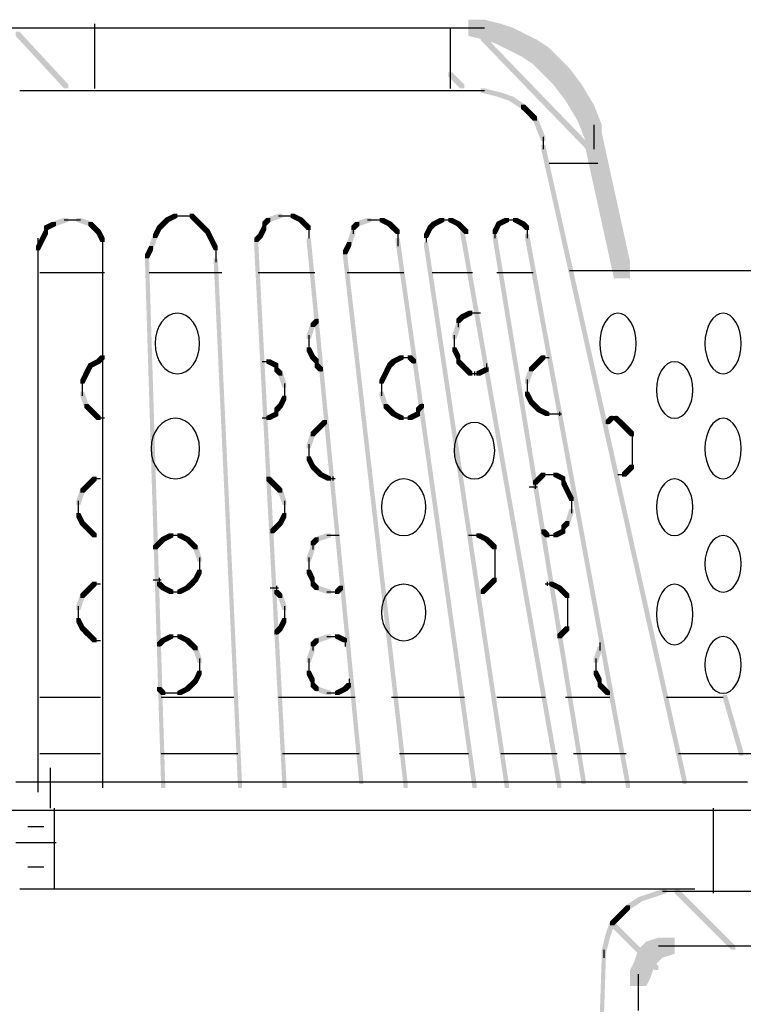
# Model space of a CAD drawing. Extents: x 15 to 137, y 132 to 268.
# Drawn here: x 114 to 130, y 155 to 175 of the extents above; entities that cross this region are included whole.
import ezdxf

# ---------------------------------------------------------------- set-up
doc = ezdxf.new("R2010")
doc.units = 0
doc.header["$MEASUREMENT"] = 0
doc.layers.add('LAYER_1', color=160, linetype='Continuous')

# ---------------------------------------------------------------- blocks, each defined once
blk = doc.blocks.new('AI9-BLK35')
at = {"layer": 'LAYER_1', "color": 7}
for p, q in [((0.931, 6.863), (0.931, -4.143)), ((-21.886, -5.117), (18.331, -5.117)), ((15.071, -5.075), (15.071, -6.853)), ((15.028, -6.81), (15.875, -6.81))]:
    blk.add_line(p, q, dxfattribs=at)
blk = doc.blocks.new('AI9-BLK33')
at = {"layer": 'LAYER_1', "color": 7}
blk.add_open_spline([(14.52, 7.451), (5.092, 7.451), (0.381, 7.451), (0.381, 7.451)], degree=3, dxfattribs=at)
blk = doc.blocks.new('AI9-BLK32')
at = {"layer": 'LAYER_1', "color": 7}
for p, q in [((-10.838, 7.16), (-10.838, 6.313)), ((-11.642, 6.271), (-9.864, 6.271)), ((-10.753, 6.313), (-10.753, 4.62)), ((-11.303, 5.932), (-10.964, 5.932)), ((-11.557, 5.593), (-10.71, 5.593)), ((-11.303, 5.085), (-10.964, 5.085))]:
    blk.add_line(p, q, dxfattribs=at)
blk = doc.blocks.new('AI9-BLK30')
at = {"layer": 'LAYER_1'}
for points in [[(10.245, 4.567), (10.329, 4.567), (10.329, 4.482), (10.075, 4.397), (9.991, 4.397), (9.991, 4.482)], [(10.499, 4.651), (10.583, 4.651), (10.583, 4.567), (10.329, 4.482), (10.245, 4.482), (10.245, 4.567)], [(9.991, 4.482), (10.075, 4.482), (10.075, 4.397), (9.821, 4.228), (9.737, 4.228), (9.737, 4.313)], [(9.567, 4.143), (9.652, 4.143), (9.652, 4.059), (9.483, 3.889), (9.398, 3.889), (9.398, 3.974)], [(9.652, 4.228), (9.737, 4.228), (9.737, 4.143), (9.652, 4.059), (9.567, 4.059), (9.567, 4.143)], [(9.737, 4.313), (9.821, 4.313), (9.821, 4.228), (9.737, 4.143), (9.652, 4.143), (9.652, 4.228)], [(9.398, 3.974), (9.483, 3.974), (9.483, 3.889), (9.398, 3.635), (9.313, 3.635), (9.313, 3.72)], [(9.313, 3.72), (9.398, 3.72), (9.398, 3.635), (9.313, 3.297), (9.228, 3.297), (9.228, 3.381)], [(10.16, 3.551), (10.499, 3.551), (10.499, 3.212), (10.414, 3.127), (10.075, 3.127), (10.075, 3.466)], [(10.414, 3.635), (10.753, 3.635), (10.753, 3.297), (10.499, 3.212), (10.16, 3.212), (10.16, 3.551)], [(9.991, 3.381), (10.329, 3.381), (10.329, 3.043), (10.245, 2.789), (9.906, 2.789), (9.906, 3.127)], [(10.075, 3.466), (10.414, 3.466), (10.414, 3.127), (10.329, 3.043), (9.991, 3.043), (9.991, 3.381)], [(9.228, 3.297), (9.313, 3.297), (9.313, 3.212), (8.975, -7.033), (8.89, -7.033), (8.89, -6.948)], [(9.906, 3.127), (10.245, 3.127), (10.245, 2.789), (10.16, 2.619), (9.821, 2.619), (9.821, 2.958)]]:
    blk.add_hatch(color=7, dxfattribs=at).paths.add_polyline_path(points, is_closed=False)
at = {"layer": 'LAYER_1', "color": 7}
for p, q in [((10.499, 4.609), (10.753, 4.609)), ((10.668, 4.609), (12.784, 4.609)), ((9.271, 3.381), (9.271, 3.212)), ((10.414, 3.466), (10.922, 3.466)), ((10.668, 3.466), (12.615, 3.466)), ((9.991, 2.873), (9.991, 2.111))]:
    blk.add_line(p, q, dxfattribs=at)
blk = doc.blocks.new('AI9-BLK25')
at = {"layer": 'LAYER_1'}
for points in [[(14.139, 9.552), (14.224, 9.552), (15.409, 8.366), (15.409, 8.282), (15.325, 8.282), (14.139, 9.467)], [(12.785, 8.874), (12.869, 8.874), (13.801, 7.943), (13.801, 7.858), (13.716, 7.858), (12.785, 8.79)]]:
    blk.add_hatch(color=7, dxfattribs=at).paths.add_polyline_path(points, is_closed=False)
blk = doc.blocks.new('AI9-BLK24')
at = {"layer": 'LAYER_1'}
for points in [[(13.292, 20.701), (13.631, 20.701), (13.97, 20.616), (13.97, 20.278), (13.631, 20.278), (13.292, 20.362)], [(13.631, 20.616), (13.97, 20.616), (14.224, 20.532), (14.224, 20.193), (13.885, 20.193), (13.631, 20.278)], [(13.885, 20.532), (14.224, 20.532), (14.393, 20.447), (14.393, 20.108), (14.055, 20.108), (13.885, 20.193)], [(14.055, 20.447), (14.393, 20.447), (14.732, 20.278), (14.732, 19.939), (14.393, 19.939), (14.055, 20.108)], [(14.393, 20.278), (14.732, 20.278), (14.986, 20.108), (14.986, 19.77), (14.647, 19.77), (14.393, 19.939)], [(14.647, 20.108), (14.986, 20.108), (15.155, 19.939), (15.155, 19.6), (14.817, 19.6), (14.647, 19.77)], [(14.817, 19.939), (15.155, 19.939), (15.24, 19.854), (15.24, 19.516), (14.901, 19.516), (14.817, 19.6)], [(14.901, 19.854), (15.24, 19.854), (15.409, 19.685), (15.409, 19.346), (15.07, 19.346), (14.901, 19.516)], [(15.07, 19.685), (15.409, 19.685), (15.663, 19.346), (15.663, 19.008), (15.325, 19.008), (15.07, 19.346)], [(13.547, 19.262), (13.631, 19.262), (13.97, 19.177), (13.97, 19.092), (13.885, 19.092), (13.547, 19.177)], [(13.885, 19.177), (13.97, 19.177), (14.224, 19.092), (14.224, 19.008), (14.139, 19.008), (13.885, 19.092)], [(15.325, 19.346), (15.663, 19.346), (15.917, 18.923), (15.917, 18.584), (15.579, 18.584), (15.325, 19.008)], [(14.139, 19.092), (14.224, 19.092), (14.478, 18.923), (14.478, 18.838), (14.393, 18.838), (14.139, 19.008)], [(14.393, 18.923), (14.478, 18.923), (14.563, 18.838), (14.563, 18.754), (14.478, 18.754), (14.393, 18.838)], [(14.478, 18.838), (14.563, 18.838), (14.732, 18.669), (14.732, 18.584), (14.647, 18.584), (14.478, 18.754)], [(15.579, 18.923), (15.917, 18.923), (16.086, 18.5), (16.086, 18.161), (15.748, 18.161), (15.579, 18.584)], [(14.647, 18.669), (14.732, 18.669), (14.901, 18.246), (14.901, 18.161), (14.817, 18.161), (14.647, 18.584)], [(14.817, 18.076), (14.901, 18.076), (17.864, 4.784), (17.864, 4.699), (17.78, 4.699), (14.817, 17.991)], [(4.826, 16.552), (4.911, 16.552), (4.911, 16.468), (4.657, 16.383), (4.572, 16.383), (4.572, 16.468)], [(5.08, 16.552), (5.165, 16.552), (5.419, 16.468), (5.419, 16.383), (5.334, 16.383), (5.08, 16.468)], [(6.942, 16.552), (7.027, 16.552), (7.027, 16.468), (6.942, 16.383), (6.858, 16.383), (6.858, 16.468)], [(7.112, 16.637), (7.197, 16.637), (7.197, 16.552), (7.027, 16.468), (6.942, 16.468), (6.942, 16.552)], [(7.451, 16.637), (7.535, 16.637), (7.62, 16.552), (7.62, 16.468), (7.535, 16.468), (7.451, 16.552)], [(7.535, 16.552), (7.62, 16.552), (7.705, 16.468), (7.705, 16.383), (7.62, 16.383), (7.535, 16.468)], [(9.059, 16.552), (9.144, 16.552), (9.144, 16.468), (9.059, 16.383), (8.975, 16.383), (8.975, 16.468)], [(9.313, 16.637), (9.398, 16.637), (9.398, 16.552), (9.144, 16.468), (9.059, 16.468), (9.059, 16.552)], [(9.567, 16.637), (9.652, 16.637), (9.821, 16.552), (9.821, 16.468), (9.736, 16.468), (9.567, 16.552)], [(9.736, 16.552), (9.821, 16.552), (9.906, 16.468), (9.906, 16.383), (9.821, 16.383), (9.736, 16.468)], [(11.176, 16.552), (11.261, 16.552), (11.261, 16.468), (11.007, 16.383), (10.922, 16.383), (10.922, 16.468)], [(11.43, 16.552), (11.514, 16.552), (11.684, 16.468), (11.684, 16.383), (11.599, 16.383), (11.43, 16.468)], [(12.7, 16.552), (12.785, 16.552), (12.785, 16.468), (12.615, 16.383), (12.53, 16.383), (12.53, 16.468)], [(12.869, 16.552), (12.954, 16.552), (13.123, 16.468), (13.123, 16.383), (13.039, 16.383), (12.869, 16.468)], [(14.055, 16.552), (14.139, 16.552), (14.139, 16.468), (13.97, 16.383), (13.885, 16.383), (13.885, 16.468)], [(14.224, 16.552), (14.308, 16.552), (14.478, 16.468), (14.478, 16.383), (14.393, 16.383), (14.224, 16.468)], [(4.403, 16.298), (4.487, 16.298), (4.487, 16.214), (4.403, 16.044), (4.318, 16.044), (4.318, 16.129)], [(4.572, 16.468), (4.657, 16.468), (4.657, 16.383), (4.487, 16.298), (4.403, 16.298), (4.403, 16.383)], [(5.334, 16.468), (5.419, 16.468), (5.503, 16.383), (5.503, 16.298), (5.419, 16.298), (5.334, 16.383)], [(5.419, 16.383), (5.503, 16.383), (5.588, 16.298), (5.588, 16.214), (5.503, 16.214), (5.419, 16.298)], [(5.503, 16.298), (5.588, 16.298), (5.673, 16.129), (5.673, 16.044), (5.588, 16.044), (5.503, 16.214)], [(6.773, 16.383), (6.858, 16.383), (6.858, 16.298), (6.773, 16.129), (6.689, 16.129), (6.689, 16.214)], [(6.858, 16.468), (6.942, 16.468), (6.942, 16.383), (6.858, 16.298), (6.773, 16.298), (6.773, 16.383)], [(7.62, 16.468), (7.705, 16.468), (7.789, 16.383), (7.789, 16.298), (7.705, 16.298), (7.62, 16.383)], [(7.705, 16.383), (7.789, 16.383), (7.874, 16.298), (7.874, 16.214), (7.789, 16.214), (7.705, 16.298)], [(7.789, 16.298), (7.874, 16.298), (7.958, 16.129), (7.958, 16.044), (7.874, 16.044), (7.789, 16.214)], [(8.975, 16.383), (9.059, 16.383), (9.059, 16.298), (8.975, 16.129), (8.89, 16.129), (8.89, 16.214)], [(9.821, 16.468), (9.906, 16.468), (9.991, 16.383), (9.991, 16.298), (9.906, 16.298), (9.821, 16.383)], [(10.837, 16.298), (10.922, 16.298), (10.922, 16.214), (10.837, 15.96), (10.753, 15.96), (10.753, 16.044)], [(10.922, 16.468), (11.007, 16.468), (11.007, 16.383), (10.922, 16.298), (10.837, 16.298), (10.837, 16.383)], [(11.599, 16.468), (11.684, 16.468), (11.769, 16.383), (11.769, 16.298), (11.684, 16.298), (11.599, 16.383)], [(11.684, 16.383), (11.769, 16.383), (11.853, 16.298), (11.853, 16.214), (11.769, 16.214), (11.684, 16.298)], [(12.446, 16.383), (12.53, 16.383), (12.53, 16.298), (12.446, 16.129), (12.361, 16.129), (12.361, 16.214)], [(12.53, 16.468), (12.615, 16.468), (12.615, 16.383), (12.53, 16.298), (12.446, 16.298), (12.446, 16.383)], [(13.039, 16.468), (13.123, 16.468), (13.208, 16.383), (13.208, 16.298), (13.123, 16.298), (13.039, 16.383)], [(13.123, 16.383), (13.208, 16.383), (13.292, 16.298), (13.292, 16.214), (13.208, 16.214), (13.123, 16.298)], [(13.123, 16.298), (13.208, 16.298), (15.24, 4.699), (15.24, 4.614), (15.155, 4.614), (13.123, 16.214)], [(13.885, 16.468), (13.97, 16.468), (13.97, 16.383), (13.885, 16.214), (13.801, 16.214), (13.801, 16.298)], [(14.393, 16.468), (14.478, 16.468), (14.563, 16.383), (14.563, 16.298), (14.478, 16.298), (14.393, 16.383)], [(4.318, 16.129), (4.403, 16.129), (4.403, 16.044), (4.318, 15.875), (4.233, 15.875), (4.233, 15.96)], [(6.689, 16.214), (6.773, 16.214), (6.773, 16.129), (6.689, 15.875), (6.604, 15.875), (6.604, 15.96)], [(7.874, 16.129), (7.958, 16.129), (8.043, 15.96), (8.043, 15.875), (7.958, 15.875), (7.874, 16.044)], [(8.89, 16.214), (8.975, 16.214), (8.975, 16.129), (8.89, 16.044), (8.805, 16.044), (8.805, 16.129)], [(9.906, 16.129), (9.991, 16.129), (11.091, 4.784), (11.091, 4.699), (11.007, 4.699), (9.906, 16.044)], [(11.769, 16.129), (11.853, 16.129), (13.462, 4.699), (13.462, 4.614), (13.377, 4.614), (11.769, 16.044)], [(13.801, 16.214), (13.885, 16.214), (15.748, 4.784), (15.748, 4.699), (15.663, 4.699), (13.801, 16.129)], [(14.478, 16.214), (14.563, 16.214), (16.679, 4.699), (16.679, 4.614), (16.595, 4.614), (14.478, 16.129)], [(6.604, 15.96), (6.689, 15.96), (6.689, 15.875), (6.604, 15.706), (6.519, 15.706), (6.519, 15.79)], [(8.805, 16.044), (8.89, 16.044), (9.483, 4.699), (9.483, 4.614), (9.398, 4.614), (8.805, 15.96)], [(10.753, 16.044), (10.837, 16.044), (10.837, 15.96), (10.753, 15.79), (10.668, 15.79), (10.668, 15.875)], [(12.361, 16.044), (12.446, 16.044), (14.139, 4.699), (14.139, 4.614), (14.055, 4.614), (12.361, 15.96)], [(6.519, 15.706), (6.604, 15.706), (6.942, 4.699), (6.942, 4.614), (6.858, 4.614), (6.519, 15.621)], [(7.958, 15.706), (8.043, 15.706), (8.551, 4.699), (8.551, 4.614), (8.467, 4.614), (7.958, 15.621)], [(10.668, 15.79), (10.753, 15.79), (12.023, 4.699), (12.023, 4.614), (11.938, 4.614), (10.668, 15.706)]]:
    blk.add_hatch(color=7, dxfattribs=at).paths.add_polyline_path(points, is_closed=False)
at = {"layer": 'LAYER_1', "color": 7}
for p, q in [((-4.995, 20.532), (13.208, 20.532)), ((12.869, 20.532), (13.377, 20.532)), ((13.039, 20.532), (13.631, 20.532)), ((3.895, 19.219), (13.462, 19.219)), ((13.377, 19.219), (13.631, 19.219)), ((15.917, 18.5), (15.917, 17.991)), ((14.859, 18.246), (14.859, 17.991)), ((4.826, 16.51), (4.995, 16.51)), ((4.911, 16.51), (5.165, 16.51)), ((7.112, 16.595), (7.281, 16.595)), ((7.197, 16.595), (7.366, 16.595)), ((7.281, 16.595), (7.451, 16.595)), ((7.366, 16.595), (7.535, 16.595)), ((9.313, 16.595), (9.483, 16.595)), ((9.398, 16.595), (9.652, 16.595)), ((11.176, 16.51), (11.345, 16.51)), ((11.261, 16.51), (11.514, 16.51)), ((12.7, 16.51), (12.869, 16.51)), ((12.785, 16.51), (12.954, 16.51)), ((14.055, 16.51), (14.224, 16.51)), ((14.139, 16.51), (14.308, 16.51)), ((4.445, 16.383), (4.445, 16.214)), ((9.017, 16.468), (9.017, 16.298)), ((9.948, 16.383), (9.948, 16.129)), ((10.88, 16.383), (10.88, 16.214)), ((11.811, 16.298), (11.811, 16.044)), ((12.573, 16.468), (12.573, 16.383)), ((13.081, 16.468), (13.081, 16.383)), ((13.25, 16.298), (13.25, 16.214)), ((13.843, 16.298), (13.843, 16.129)), ((13.928, 16.468), (13.928, 16.383)), ((13.928, 16.468), (13.928, 16.383)), ((14.436, 16.468), (14.436, 16.383)), ((14.52, 16.383), (14.52, 16.129)), ((5.63, 16.129), (5.63, 15.96)), ((9.948, 16.214), (9.948, 16.129)), ((11.811, 16.129), (11.811, 15.96)), ((12.404, 16.214), (12.404, 16.044)), ((12.404, 16.129), (12.404, 16.044)), ((14.52, 16.214), (14.52, 16.129)), ((4.276, 15.96), (4.276, 4.53)), ((5.63, 15.96), (5.63, 4.614)), ((8.001, 15.96), (8.001, 15.706)), ((8.001, 15.79), (8.001, 15.621)), ((3.81, 4.741), (19.135, 4.741))]:
    blk.add_line(p, q, dxfattribs=at)
blk = doc.blocks.new('AI9-BLK22')
at = {"layer": 'LAYER_1'}
for points in [[(9.784, 8.019), (9.869, 8.019), (10.885, 6.918), (10.885, 6.833), (10.8, 6.833), (9.784, 7.934)], [(19.521, 7.934), (19.605, 7.934), (22.061, 5.394), (22.061, 5.309), (21.976, 5.309), (19.521, 7.849)], [(20.283, 7.765), (20.367, 7.765), (21.722, 6.41), (21.722, 6.325), (21.638, 6.325), (20.283, 7.68)], [(18.844, 7.172), (18.928, 7.172), (19.182, 6.918), (19.182, 6.833), (19.098, 6.833), (18.844, 7.087)], [(21.722, 5.902), (22.061, 5.902), (22.654, 3.193), (22.654, 2.854), (22.315, 2.854), (21.722, 5.563)], [(19.098, 2.092), (19.182, 2.092), (19.182, 2.007), (19.098, 1.923), (19.013, 1.923), (19.013, 2.007)], [(19.267, 2.177), (19.351, 2.177), (19.351, 2.092), (19.182, 2.007), (19.098, 2.007), (19.098, 2.092)], [(15.965, 1.923), (16.049, 1.923), (16.049, 1.838), (15.965, 1.584), (15.88, 1.584), (15.88, 1.669)], [(16.049, 2.007), (16.134, 2.007), (16.134, 1.923), (16.049, 1.838), (15.965, 1.838), (15.965, 1.923)], [(19.013, 1.923), (19.098, 1.923), (19.098, 1.838), (19.013, 1.584), (18.928, 1.584), (18.928, 1.669)], [(11.562, 1.245), (11.647, 1.245), (11.647, 1.161), (11.562, 1.076), (11.478, 1.076), (11.478, 1.161)], [(15.88, 1.415), (15.965, 1.415), (16.049, 1.245), (16.049, 1.161), (15.965, 1.161), (15.88, 1.33)], [(15.965, 1.245), (16.049, 1.245), (16.134, 1.161), (16.134, 1.076), (16.049, 1.076), (15.965, 1.161)], [(17.827, 1.245), (17.912, 1.245), (17.912, 1.161), (17.743, 1.076), (17.658, 1.076), (17.658, 1.161)], [(17.997, 1.245), (18.082, 1.245), (18.166, 1.161), (18.166, 1.076), (18.082, 1.076), (17.997, 1.161)], [(18.928, 1.415), (19.013, 1.415), (19.098, 1.245), (19.098, 1.161), (19.013, 1.161), (18.928, 1.33)], [(20.791, 1.245), (20.876, 1.245), (20.876, 1.161), (20.791, 1.076), (20.706, 1.076), (20.706, 1.161)], [(11.308, 1.076), (11.393, 1.076), (11.393, 0.991), (11.308, 0.822), (11.223, 0.822), (11.223, 0.907)], [(11.478, 1.161), (11.562, 1.161), (11.562, 1.076), (11.393, 0.991), (11.308, 0.991), (11.308, 1.076)], [(15.033, 1.161), (15.118, 1.161), (15.288, 1.076), (15.288, 0.991), (15.203, 0.991), (15.033, 1.076)], [(16.049, 1.076), (16.134, 1.076), (16.219, 0.991), (16.219, 0.907), (16.134, 0.907), (16.049, 0.991)], [(17.573, 1.076), (17.658, 1.076), (17.658, 0.991), (17.573, 0.822), (17.489, 0.822), (17.489, 0.907)], [(17.658, 1.161), (17.743, 1.161), (17.743, 1.076), (17.658, 0.991), (17.573, 0.991), (17.573, 1.076)], [(19.013, 1.161), (19.098, 1.161), (19.182, 1.076), (19.182, 0.991), (19.098, 0.991), (19.013, 1.076)], [(19.098, 1.076), (19.182, 1.076), (19.267, 0.991), (19.267, 0.907), (19.182, 0.907), (19.098, 0.991)], [(20.621, 1.076), (20.706, 1.076), (20.706, 0.991), (20.621, 0.907), (20.537, 0.907), (20.537, 0.991)], [(20.706, 1.161), (20.791, 1.161), (20.791, 1.076), (20.706, 0.991), (20.621, 0.991), (20.621, 1.076)], [(11.223, 0.907), (11.308, 0.907), (11.308, 0.822), (11.223, 0.653), (11.139, 0.653), (11.139, 0.737)], [(15.203, 0.991), (15.288, 0.991), (15.372, 0.907), (15.372, 0.822), (15.288, 0.822), (15.203, 0.907)], [(15.288, 0.907), (15.372, 0.907), (15.457, 0.653), (15.457, 0.568), (15.372, 0.568), (15.288, 0.822)], [(17.489, 0.907), (17.573, 0.907), (17.573, 0.822), (17.489, 0.653), (17.404, 0.653), (17.404, 0.737)], [(19.182, 0.991), (19.267, 0.991), (19.351, 0.907), (19.351, 0.822), (19.267, 0.822), (19.182, 0.907)], [(19.605, 0.991), (19.69, 0.991), (19.69, 0.907), (19.521, 0.822), (19.436, 0.822), (19.436, 0.907)], [(20.537, 0.991), (20.621, 0.991), (20.621, 0.907), (20.537, 0.653), (20.452, 0.653), (20.452, 0.737)], [(11.139, 0.483), (11.223, 0.483), (11.308, 0.229), (11.308, 0.145), (11.223, 0.145), (11.139, 0.399)], [(17.404, 0.483), (17.489, 0.483), (17.573, 0.229), (17.573, 0.145), (17.489, 0.145), (17.404, 0.399)], [(20.452, 0.483), (20.537, 0.483), (20.621, 0.314), (20.621, 0.229), (20.537, 0.229), (20.452, 0.399)], [(11.223, 0.229), (11.308, 0.229), (11.393, 0.145), (11.393, 0.06), (11.308, 0.06), (11.223, 0.145)], [(15.288, 0.229), (15.372, 0.229), (15.372, 0.145), (15.288, 0.06), (15.203, 0.06), (15.203, 0.145)], [(15.372, 0.399), (15.457, 0.399), (15.457, 0.314), (15.372, 0.145), (15.288, 0.145), (15.288, 0.229)], [(17.489, 0.229), (17.573, 0.229), (17.658, 0.145), (17.658, 0.06), (17.573, 0.06), (17.489, 0.145)], [(18.251, 0.229), (18.335, 0.229), (18.335, 0.145), (18.251, 0.06), (18.166, 0.06), (18.166, 0.145)], [(20.537, 0.314), (20.621, 0.314), (20.706, 0.229), (20.706, 0.145), (20.621, 0.145), (20.537, 0.229)], [(20.621, 0.229), (20.706, 0.229), (20.791, 0.145), (20.791, 0.06), (20.706, 0.06), (20.621, 0.145)], [(11.308, 0.145), (11.393, 0.145), (11.478, 0.06), (11.478, -0.025), (11.393, -0.025), (11.308, 0.06)], [(11.393, 0.06), (11.478, 0.06), (11.562, -0.025), (11.562, -0.109), (11.478, -0.109), (11.393, -0.025)], [(15.203, 0.06), (15.288, 0.06), (15.288, -0.025), (15.118, -0.109), (15.033, -0.109), (15.033, -0.025)], [(17.573, 0.145), (17.658, 0.145), (17.743, 0.06), (17.743, -0.025), (17.658, -0.025), (17.573, 0.06)], [(17.658, 0.06), (17.743, 0.06), (17.912, -0.025), (17.912, -0.109), (17.827, -0.109), (17.658, -0.025)], [(18.166, 0.06), (18.251, 0.06), (18.251, -0.025), (18.082, -0.109), (17.997, -0.109), (17.997, -0.025)], [(20.706, 0.145), (20.791, 0.145), (20.96, 0.06), (20.96, -0.025), (20.876, -0.025), (20.706, 0.06)], [(16.134, -0.194), (16.219, -0.194), (16.219, -0.279), (16.134, -0.363), (16.049, -0.363), (16.049, -0.279)], [(16.219, -0.109), (16.304, -0.109), (16.304, -0.194), (16.219, -0.279), (16.134, -0.279), (16.134, -0.194)], [(22.23, -0.025), (22.315, -0.025), (22.315, -0.109), (22.23, -0.194), (22.145, -0.194), (22.145, -0.109)], [(22.315, -0.025), (22.399, -0.025), (22.484, -0.109), (22.484, -0.194), (22.399, -0.194), (22.315, -0.109)], [(22.399, -0.109), (22.484, -0.109), (22.654, -0.279), (22.654, -0.363), (22.569, -0.363), (22.399, -0.194)], [(15.965, -0.363), (16.049, -0.363), (16.049, -0.448), (15.965, -0.702), (15.88, -0.702), (15.88, -0.617)], [(16.049, -0.279), (16.134, -0.279), (16.134, -0.363), (16.049, -0.448), (15.965, -0.448), (15.965, -0.363)], [(22.569, -0.279), (22.654, -0.279), (22.738, -0.363), (22.738, -0.448), (22.654, -0.448), (22.569, -0.363)], [(15.88, -0.871), (15.965, -0.871), (16.049, -1.041), (16.049, -1.125), (15.965, -1.125), (15.88, -0.956)], [(15.965, -1.041), (16.049, -1.041), (16.134, -1.125), (16.134, -1.21), (16.049, -1.21), (15.965, -1.125)], [(16.049, -1.125), (16.134, -1.125), (16.219, -1.21), (16.219, -1.295), (16.134, -1.295), (16.049, -1.21)], [(16.134, -1.21), (16.219, -1.21), (16.388, -1.295), (16.388, -1.379), (16.304, -1.379), (16.134, -1.295)], [(20.791, -1.21), (20.876, -1.21), (20.876, -1.295), (20.791, -1.379), (20.706, -1.379), (20.706, -1.295)], [(21.045, -1.21), (21.129, -1.21), (21.299, -1.295), (21.299, -1.379), (21.214, -1.379), (21.045, -1.295)], [(22.569, -1.125), (22.654, -1.125), (22.654, -1.21), (22.569, -1.295), (22.484, -1.295), (22.484, -1.21)], [(22.654, -1.041), (22.738, -1.041), (22.738, -1.125), (22.654, -1.21), (22.569, -1.21), (22.569, -1.125)], [(11.308, -1.379), (11.393, -1.379), (11.393, -1.464), (11.308, -1.549), (11.223, -1.549), (11.223, -1.464)], [(11.393, -1.295), (11.478, -1.295), (11.478, -1.379), (11.393, -1.464), (11.308, -1.464), (11.308, -1.379)], [(15.033, -1.295), (15.118, -1.295), (15.203, -1.379), (15.203, -1.464), (15.118, -1.464), (15.033, -1.379)], [(15.118, -1.379), (15.203, -1.379), (15.288, -1.464), (15.288, -1.549), (15.203, -1.549), (15.118, -1.464)], [(20.706, -1.295), (20.791, -1.295), (20.791, -1.379), (20.706, -1.464), (20.621, -1.464), (20.621, -1.379)], [(21.214, -1.379), (21.299, -1.379), (21.383, -1.549), (21.383, -1.633), (21.299, -1.633), (21.214, -1.464)], [(11.139, -1.549), (11.223, -1.549), (11.223, -1.633), (11.139, -1.887), (11.054, -1.887), (11.054, -1.803)], [(11.223, -1.464), (11.308, -1.464), (11.308, -1.549), (11.223, -1.633), (11.139, -1.633), (11.139, -1.549)], [(15.203, -1.464), (15.288, -1.464), (15.372, -1.549), (15.372, -1.633), (15.288, -1.633), (15.203, -1.549)], [(15.288, -1.549), (15.372, -1.549), (15.457, -1.803), (15.457, -1.887), (15.372, -1.887), (15.288, -1.633)], [(21.299, -1.549), (21.383, -1.549), (21.468, -1.718), (21.468, -1.803), (21.383, -1.803), (21.299, -1.633)], [(11.054, -2.057), (11.139, -2.057), (11.223, -2.226), (11.223, -2.311), (11.139, -2.311), (11.054, -2.141)], [(15.372, -2.057), (15.457, -2.057), (15.457, -2.141), (15.372, -2.311), (15.288, -2.311), (15.288, -2.226)], [(21.383, -1.972), (21.468, -1.972), (21.468, -2.057), (21.383, -2.311), (21.299, -2.311), (21.299, -2.226)], [(11.139, -2.226), (11.223, -2.226), (11.308, -2.311), (11.308, -2.395), (11.223, -2.395), (11.139, -2.311)], [(15.288, -2.226), (15.372, -2.226), (15.372, -2.311), (15.288, -2.395), (15.203, -2.395), (15.203, -2.311)], [(21.299, -2.226), (21.383, -2.226), (21.383, -2.311), (21.299, -2.395), (21.214, -2.395), (21.214, -2.311)], [(11.223, -2.311), (11.308, -2.311), (11.393, -2.395), (11.393, -2.48), (11.308, -2.48), (11.223, -2.395)], [(11.308, -2.395), (11.393, -2.395), (11.478, -2.48), (11.478, -2.565), (11.393, -2.565), (11.308, -2.48)], [(15.203, -2.311), (15.288, -2.311), (15.288, -2.395), (15.203, -2.48), (15.118, -2.48), (15.118, -2.395)], [(20.791, -2.395), (20.876, -2.395), (20.96, -2.48), (20.96, -2.565), (20.876, -2.565), (20.791, -2.48)], [(21.214, -2.395), (21.299, -2.395), (21.299, -2.48), (21.129, -2.565), (21.045, -2.565), (21.045, -2.48)], [(12.748, -2.649), (12.832, -2.649), (12.832, -2.734), (12.748, -2.819), (12.663, -2.819), (12.663, -2.734)], [(12.832, -2.565), (12.917, -2.565), (12.917, -2.649), (12.832, -2.734), (12.748, -2.734), (12.748, -2.649)], [(13.001, -2.48), (13.086, -2.48), (13.086, -2.565), (12.917, -2.649), (12.832, -2.649), (12.832, -2.565)], [(13.171, -2.48), (13.255, -2.48), (13.425, -2.565), (13.425, -2.649), (13.34, -2.649), (13.171, -2.565)], [(13.34, -2.565), (13.425, -2.565), (13.51, -2.649), (13.51, -2.734), (13.425, -2.734), (13.34, -2.649)], [(13.425, -2.649), (13.51, -2.649), (13.594, -2.734), (13.594, -2.819), (13.51, -2.819), (13.425, -2.734)], [(16.049, -2.565), (16.134, -2.565), (16.134, -2.649), (16.049, -2.734), (15.965, -2.734), (15.965, -2.649)], [(16.304, -2.48), (16.388, -2.48), (16.388, -2.565), (16.134, -2.649), (16.049, -2.649), (16.049, -2.565)], [(19.436, -2.48), (19.521, -2.48), (19.69, -2.565), (19.69, -2.649), (19.605, -2.649), (19.436, -2.565)], [(19.605, -2.565), (19.69, -2.565), (19.775, -2.649), (19.775, -2.734), (19.69, -2.734), (19.605, -2.649)], [(19.69, -2.649), (19.775, -2.649), (19.86, -2.734), (19.86, -2.819), (19.775, -2.819), (19.69, -2.734)], [(13.51, -2.734), (13.594, -2.734), (13.679, -2.988), (13.679, -3.073), (13.594, -3.073), (13.51, -2.819)], [(15.965, -2.734), (16.049, -2.734), (16.049, -2.819), (15.965, -3.073), (15.88, -3.073), (15.88, -2.988)], [(13.594, -3.242), (13.679, -3.242), (13.679, -3.327), (13.594, -3.496), (13.51, -3.496), (13.51, -3.411)], [(15.88, -3.242), (15.965, -3.242), (16.049, -3.411), (16.049, -3.496), (15.965, -3.496), (15.88, -3.327)], [(11.393, -3.496), (11.478, -3.496), (11.478, -3.581), (11.393, -3.665), (11.308, -3.665), (11.308, -3.581)], [(12.748, -3.496), (12.832, -3.496), (12.917, -3.581), (12.917, -3.665), (12.832, -3.665), (12.748, -3.581)], [(13.425, -3.496), (13.51, -3.496), (13.51, -3.581), (13.425, -3.665), (13.34, -3.665), (13.34, -3.581)], [(13.51, -3.411), (13.594, -3.411), (13.594, -3.496), (13.51, -3.581), (13.425, -3.581), (13.425, -3.496)], [(15.965, -3.496), (16.049, -3.496), (16.134, -3.581), (16.134, -3.665), (16.049, -3.665), (15.965, -3.581)], [(19.69, -3.496), (19.775, -3.496), (19.775, -3.581), (19.69, -3.665), (19.605, -3.665), (19.605, -3.581)], [(19.775, -3.411), (19.86, -3.411), (19.86, -3.496), (19.775, -3.581), (19.69, -3.581), (19.69, -3.496)], [(20.96, -3.496), (21.045, -3.496), (21.214, -3.581), (21.214, -3.665), (21.129, -3.665), (20.96, -3.581)], [(11.223, -3.665), (11.308, -3.665), (11.308, -3.75), (11.223, -3.835), (11.139, -3.835), (11.139, -3.75)], [(11.308, -3.581), (11.393, -3.581), (11.393, -3.665), (11.308, -3.75), (11.223, -3.75), (11.223, -3.665)], [(12.832, -3.581), (12.917, -3.581), (13.086, -3.665), (13.086, -3.75), (13.001, -3.75), (12.832, -3.665)], [(13.34, -3.581), (13.425, -3.581), (13.425, -3.665), (13.255, -3.75), (13.171, -3.75), (13.171, -3.665)], [(15.203, -3.665), (15.288, -3.665), (15.372, -3.75), (15.372, -3.835), (15.288, -3.835), (15.203, -3.75)], [(16.049, -3.581), (16.134, -3.581), (16.388, -3.665), (16.388, -3.75), (16.304, -3.75), (16.049, -3.665)], [(16.557, -3.581), (16.642, -3.581), (16.642, -3.665), (16.557, -3.75), (16.473, -3.75), (16.473, -3.665)], [(19.605, -3.581), (19.69, -3.581), (19.69, -3.665), (19.605, -3.75), (19.521, -3.75), (19.521, -3.665)], [(21.129, -3.581), (21.214, -3.581), (21.299, -3.665), (21.299, -3.75), (21.214, -3.75), (21.129, -3.665)], [(21.214, -3.665), (21.299, -3.665), (21.383, -3.75), (21.383, -3.835), (21.299, -3.835), (21.214, -3.75)], [(11.139, -3.75), (11.223, -3.75), (11.223, -3.835), (11.139, -4.089), (11.054, -4.089), (11.054, -4.004)], [(15.288, -3.75), (15.372, -3.75), (15.457, -4.004), (15.457, -4.089), (15.372, -4.089), (15.288, -3.835)], [(11.054, -4.258), (11.139, -4.258), (11.223, -4.427), (11.223, -4.512), (11.139, -4.512), (11.054, -4.343)], [(15.372, -4.258), (15.457, -4.258), (15.457, -4.343), (15.372, -4.512), (15.288, -4.512), (15.288, -4.427)], [(11.139, -4.427), (11.223, -4.427), (11.308, -4.512), (11.308, -4.597), (11.223, -4.597), (11.139, -4.512)], [(11.223, -4.512), (11.308, -4.512), (11.393, -4.597), (11.393, -4.681), (11.308, -4.681), (11.223, -4.597)], [(15.288, -4.427), (15.372, -4.427), (15.372, -4.512), (15.288, -4.597), (15.203, -4.597), (15.203, -4.512)], [(21.214, -4.512), (21.299, -4.512), (21.299, -4.597), (21.214, -4.681), (21.129, -4.681), (21.129, -4.597)], [(21.299, -4.427), (21.383, -4.427), (21.383, -4.512), (21.299, -4.597), (21.214, -4.597), (21.214, -4.512)], [(11.308, -4.597), (11.393, -4.597), (11.478, -4.681), (11.478, -4.766), (11.393, -4.766), (11.308, -4.681)], [(12.832, -4.681), (12.917, -4.681), (12.917, -4.766), (12.832, -4.851), (12.748, -4.851), (12.748, -4.766)], [(13.001, -4.597), (13.086, -4.597), (13.086, -4.681), (12.917, -4.766), (12.832, -4.766), (12.832, -4.681)], [(13.171, -4.597), (13.255, -4.597), (13.425, -4.681), (13.425, -4.766), (13.34, -4.766), (13.171, -4.681)], [(13.34, -4.681), (13.425, -4.681), (13.51, -4.766), (13.51, -4.851), (13.425, -4.851), (13.34, -4.766)], [(16.049, -4.681), (16.134, -4.681), (16.134, -4.766), (16.049, -4.851), (15.965, -4.851), (15.965, -4.766)], [(16.304, -4.597), (16.388, -4.597), (16.388, -4.681), (16.134, -4.766), (16.049, -4.766), (16.049, -4.681)], [(16.473, -4.597), (16.557, -4.597), (16.727, -4.681), (16.727, -4.766), (16.642, -4.766), (16.473, -4.681)], [(13.425, -4.766), (13.51, -4.766), (13.594, -4.851), (13.594, -4.935), (13.51, -4.935), (13.425, -4.851)], [(13.51, -4.851), (13.594, -4.851), (13.679, -5.105), (13.679, -5.189), (13.594, -5.189), (13.51, -4.935)], [(15.965, -4.851), (16.049, -4.851), (16.049, -4.935), (15.965, -5.189), (15.88, -5.189), (15.88, -5.105)], [(21.976, -4.851), (22.061, -4.851), (22.061, -4.935), (21.976, -5.189), (21.892, -5.189), (21.892, -5.105)], [(13.594, -5.359), (13.679, -5.359), (13.679, -5.443), (13.594, -5.613), (13.51, -5.613), (13.51, -5.528)], [(15.88, -5.359), (15.965, -5.359), (16.049, -5.528), (16.049, -5.613), (15.965, -5.613), (15.88, -5.443)], [(21.892, -5.359), (21.976, -5.359), (22.061, -5.528), (22.061, -5.613), (21.976, -5.613), (21.892, -5.443)], [(13.51, -5.528), (13.594, -5.528), (13.594, -5.613), (13.51, -5.697), (13.425, -5.697), (13.425, -5.613)], [(12.748, -5.697), (12.832, -5.697), (12.917, -5.782), (12.917, -5.867), (12.832, -5.867), (12.748, -5.782)], [(13.34, -5.697), (13.425, -5.697), (13.425, -5.782), (13.255, -5.867), (13.171, -5.867), (13.171, -5.782)], [(13.425, -5.613), (13.51, -5.613), (13.51, -5.697), (13.425, -5.782), (13.34, -5.782), (13.34, -5.697)], [(15.965, -5.613), (16.049, -5.613), (16.134, -5.697), (16.134, -5.782), (16.049, -5.782), (15.965, -5.697)], [(16.049, -5.697), (16.134, -5.697), (16.388, -5.782), (16.388, -5.867), (16.304, -5.867), (16.049, -5.782)], [(16.642, -5.697), (16.727, -5.697), (16.727, -5.782), (16.557, -5.867), (16.473, -5.867), (16.473, -5.782)], [(16.727, -5.613), (16.811, -5.613), (16.811, -5.697), (16.727, -5.782), (16.642, -5.782), (16.642, -5.697)], [(21.976, -5.613), (22.061, -5.613), (22.145, -5.697), (22.145, -5.782), (22.061, -5.782), (21.976, -5.697)], [(22.061, -5.697), (22.145, -5.697), (22.23, -5.782), (22.23, -5.867), (22.145, -5.867), (22.061, -5.782)], [(24.601, -5.867), (24.685, -5.867), (25.024, -7.052), (25.024, -7.137), (24.939, -7.137), (24.601, -5.951)]]:
    blk.add_hatch(color=7, dxfattribs=at).paths.add_polyline_path(points, is_closed=False)
at = {"layer": 'LAYER_1', "color": 7}
for p, q in [((11.435, 8.188), (11.435, 6.833)), ((18.886, 8.103), (18.886, 6.833)), ((20.96, 5.267), (21.976, 5.267)), ((10.292, 2.981), (11.647, 2.981)), ((12.578, 2.981), (14.102, 2.981)), ((14.864, 2.981), (16.049, 2.981)), ((16.727, 2.981), (17.912, 2.981)), ((18.505, 2.981), (19.351, 2.981)), ((19.86, 2.981), (20.621, 2.981)), ((21.383, 3.023), (29.342, 3.023)), ((19.267, 2.134), (19.436, 2.134)), ((19.351, 2.134), (19.521, 2.134)), ((16.092, 2.007), (16.092, 1.923)), ((19.055, 2.007), (19.055, 1.838)), ((15.923, 1.669), (15.923, 1.499)), ((18.97, 1.669), (18.97, 1.499)), ((15.923, 1.584), (15.923, 1.33)), ((18.97, 1.584), (18.97, 1.33)), ((19.055, 1.245), (19.055, 1.076)), ((11.351, 1.076), (11.351, 0.991)), ((14.949, 1.118), (15.118, 1.118)), ((15.245, 1.076), (15.245, 0.907)), ((16.092, 1.161), (16.092, 0.991)), ((17.827, 1.203), (17.997, 1.203)), ((17.912, 1.203), (18.082, 1.203)), ((18.124, 1.161), (18.124, 1.076)), ((19.648, 1.076), (19.648, 0.907)), ((20.791, 1.203), (20.96, 1.203)), ((16.176, 0.991), (16.176, 0.907)), ((19.267, 0.864), (19.436, 0.864)), ((19.351, 0.864), (19.521, 0.864)), ((19.394, 0.907), (19.394, 0.822)), ((11.181, 0.737), (11.181, 0.568)), ((11.181, 0.653), (11.181, 0.399)), ((15.414, 0.653), (15.414, 0.483)), ((17.446, 0.737), (17.446, 0.568)), ((17.446, 0.653), (17.446, 0.399)), ((20.495, 0.737), (20.495, 0.568)), ((20.495, 0.653), (20.495, 0.399)), ((15.414, 0.568), (15.414, 0.314)), ((18.293, 0.229), (18.293, 0.145)), ((15.245, 0.145), (15.245, -0.025)), ((18.208, 0.145), (18.208, 0.06)), ((18.208, 0.145), (18.208, -0.025)), ((20.876, 0.018), (21.045, 0.018)), ((20.96, 0.018), (21.129, 0.018)), ((21.045, 0.018), (21.214, 0.018)), ((21.172, 0.06), (21.172, -0.025)), ((11.478, -0.067), (11.647, -0.067)), ((14.949, -0.067), (15.118, -0.067)), ((17.827, -0.067), (17.997, -0.067)), ((17.912, -0.067), (18.082, -0.067)), ((22.188, -0.109), (22.188, -0.194)), ((22.23, -0.067), (22.399, -0.067)), ((22.273, -0.025), (22.273, -0.109)), ((22.357, -0.025), (22.357, -0.109)), ((16.092, -0.279), (16.092, -0.363)), ((22.611, -0.279), (22.611, -0.363)), ((22.696, -0.363), (22.696, -0.702)), ((15.923, -0.617), (15.923, -0.787)), ((22.696, -0.617), (22.696, -0.787)), ((15.923, -0.702), (15.923, -0.956)), ((22.696, -0.702), (22.696, -0.956)), ((22.696, -0.871), (22.696, -1.125)), ((22.526, -1.21), (22.526, -1.295)), ((11.393, -1.337), (11.562, -1.337)), ((16.304, -1.337), (16.473, -1.337)), ((16.43, -1.295), (16.43, -1.379)), ((20.664, -1.379), (20.664, -1.549)), ((20.791, -1.252), (20.96, -1.252)), ((20.876, -1.252), (21.129, -1.252)), ((21.257, -1.295), (21.257, -1.464)), ((22.399, -1.252), (22.569, -1.252)), ((15.245, -1.464), (15.245, -1.549)), ((20.537, -1.506), (20.706, -1.506)), ((20.664, -1.464), (20.664, -1.549)), ((11.097, -1.803), (11.097, -1.972)), ((15.414, -1.803), (15.414, -1.972)), ((21.426, -1.718), (21.426, -1.887)), ((21.426, -1.803), (21.426, -2.057)), ((11.097, -1.887), (11.097, -2.141)), ((15.414, -1.887), (15.414, -2.141)), ((15.16, -2.395), (15.16, -2.48)), ((15.245, -2.311), (15.245, -2.395)), ((21.257, -2.311), (21.257, -2.48)), ((11.435, -2.48), (11.435, -2.565)), ((13.001, -2.522), (13.171, -2.522)), ((13.086, -2.522), (13.255, -2.522)), ((16.007, -2.649), (16.007, -2.819)), ((16.304, -2.522), (16.473, -2.522)), ((16.388, -2.522), (16.557, -2.522)), ((19.267, -2.522), (19.436, -2.522)), ((19.351, -2.522), (19.521, -2.522)), ((20.876, -2.522), (21.129, -2.522)), ((19.817, -2.734), (19.817, -3.073)), ((13.636, -2.988), (13.636, -3.157)), ((13.636, -3.073), (13.636, -3.327)), ((15.923, -2.988), (15.923, -3.157)), ((15.923, -3.073), (15.923, -3.327)), ((19.817, -2.988), (19.817, -3.157)), ((19.817, -3.073), (19.817, -3.327)), ((19.817, -3.242), (19.817, -3.496)), ((12.663, -3.454), (12.832, -3.454)), ((12.79, -3.411), (12.79, -3.581)), ((12.79, -3.496), (12.79, -3.581)), ((16.007, -3.411), (16.007, -3.581)), ((20.918, -3.496), (20.918, -3.581)), ((11.393, -3.538), (11.562, -3.538)), ((13.001, -3.708), (13.171, -3.708)), ((13.086, -3.708), (13.255, -3.708)), ((15.118, -3.623), (15.288, -3.623)), ((15.245, -3.581), (15.245, -3.75)), ((15.245, -3.665), (15.245, -3.75)), ((16.304, -3.708), (16.473, -3.708)), ((16.388, -3.708), (16.557, -3.708)), ((16.515, -3.665), (16.515, -3.75)), ((19.563, -3.665), (19.563, -3.75)), ((20.876, -3.538), (21.045, -3.538)), ((21.341, -3.75), (21.341, -4.089)), ((11.097, -4.004), (11.097, -4.173)), ((11.097, -4.089), (11.097, -4.343)), ((15.414, -4.004), (15.414, -4.173)), ((15.414, -4.089), (15.414, -4.343)), ((21.341, -4.004), (21.341, -4.173)), ((21.341, -4.089), (21.341, -4.343)), ((21.341, -4.258), (21.341, -4.512)), ((15.245, -4.512), (15.245, -4.597)), ((11.393, -4.724), (11.562, -4.724)), ((13.001, -4.639), (13.171, -4.639)), ((13.086, -4.639), (13.255, -4.639)), ((16.304, -4.639), (16.473, -4.639)), ((16.388, -4.639), (16.557, -4.639)), ((16.685, -4.681), (16.685, -4.851)), ((12.79, -4.766), (12.79, -4.851)), ((16.007, -4.766), (16.007, -4.935)), ((22.019, -4.766), (22.019, -4.935)), ((22.019, -4.766), (22.019, -4.851)), ((13.636, -5.105), (13.636, -5.274)), ((15.923, -5.105), (15.923, -5.274)), ((21.934, -5.105), (21.934, -5.274)), ((13.636, -5.189), (13.636, -5.443)), ((15.923, -5.189), (15.923, -5.443)), ((21.934, -5.189), (21.934, -5.443)), ((16.007, -5.528), (16.007, -5.697)), ((16.769, -5.528), (16.769, -5.697)), ((22.019, -5.528), (22.019, -5.697)), ((10.292, -5.909), (11.562, -5.909)), ((12.832, -5.824), (13.086, -5.824)), ((12.832, -5.909), (14.356, -5.909)), ((13.001, -5.824), (13.171, -5.824)), ((13.086, -5.824), (13.255, -5.824)), ((15.288, -5.909), (16.896, -5.909)), ((16.304, -5.824), (16.473, -5.824)), ((16.388, -5.824), (16.557, -5.824)), ((17.658, -5.909), (19.182, -5.909)), ((19.86, -5.909), (20.876, -5.909)), ((21.299, -5.909), (22.23, -5.909)), ((22.188, -5.782), (22.188, -5.867)), ((23.416, -5.909), (24.601, -5.909)), ((10.292, -7.094), (11.562, -7.094)), ((12.832, -7.094), (14.441, -7.094)), ((15.372, -7.094), (16.981, -7.094)), ((17.827, -7.094), (19.267, -7.094)), ((19.944, -7.094), (21.129, -7.094)), ((21.468, -7.094), (22.569, -7.094)), ((23.67, -7.094), (26.887, -7.094))]:
    blk.add_line(p, q, dxfattribs=at)
for points in [[(13.636, 1.493), (13.636, 1.142), (13.428, 0.858), (13.171, 0.858), (12.914, 0.858), (12.705, 1.142), (12.705, 1.493), (12.705, 1.844), (12.914, 2.128), (13.171, 2.128), (13.428, 2.128), (13.636, 1.844), (13.636, 1.493), (13.636, 1.493), (13.636, 1.493), (13.636, 1.493)], [(22.78, 1.493), (22.78, 1.142), (22.61, 0.858), (22.399, 0.858), (22.189, 0.858), (22.019, 1.142), (22.019, 1.493), (22.019, 1.844), (22.189, 2.128), (22.399, 2.128), (22.61, 2.128), (22.78, 1.844), (22.78, 1.493), (22.78, 1.493), (22.78, 1.493), (22.78, 1.493)], [(24.982, 1.493), (24.982, 1.142), (24.811, 0.858), (24.601, 0.858), (24.391, 0.858), (24.22, 1.142), (24.22, 1.493), (24.22, 1.844), (24.391, 2.128), (24.601, 2.128), (24.811, 2.128), (24.982, 1.844), (24.982, 1.493), (24.982, 1.493), (24.982, 1.493), (24.982, 1.493)], [(23.966, 0.519), (23.966, 0.192), (23.795, -0.073), (23.585, -0.073), (23.375, -0.073), (23.204, 0.192), (23.204, 0.519), (23.204, 0.847), (23.375, 1.112), (23.585, 1.112), (23.795, 1.112), (23.966, 0.847), (23.966, 0.519), (23.966, 0.519), (23.966, 0.519), (23.966, 0.519)], [(13.636, -0.708), (13.636, -1.059), (13.409, -1.343), (13.129, -1.343), (12.848, -1.343), (12.62, -1.059), (12.62, -0.708), (12.62, -0.358), (12.848, -0.073), (13.129, -0.073), (13.409, -0.073), (13.636, -0.358), (13.636, -0.708), (13.636, -0.708), (13.636, -0.708), (13.636, -0.708)], [(19.817, -0.751), (19.817, -1.078), (19.627, -1.343), (19.394, -1.343), (19.16, -1.343), (18.97, -1.078), (18.97, -0.751), (18.97, -0.423), (19.16, -0.158), (19.394, -0.158), (19.627, -0.158), (19.817, -0.423), (19.817, -0.751), (19.817, -0.751), (19.817, -0.751), (19.817, -0.751)], [(24.982, -0.708), (24.982, -1.059), (24.811, -1.343), (24.601, -1.343), (24.391, -1.343), (24.22, -1.059), (24.22, -0.708), (24.22, -0.358), (24.391, -0.073), (24.601, -0.073), (24.811, -0.073), (24.982, -0.358), (24.982, -0.708), (24.982, -0.708), (24.982, -0.708), (24.982, -0.708)], [(18.378, -1.936), (18.378, -2.263), (18.169, -2.529), (17.912, -2.529), (17.655, -2.529), (17.447, -2.263), (17.447, -1.936), (17.447, -1.609), (17.655, -1.343), (17.912, -1.343), (18.169, -1.343), (18.378, -1.609), (18.378, -1.936), (18.378, -1.936), (18.378, -1.936), (18.378, -1.936)], [(23.966, -1.936), (23.966, -2.263), (23.795, -2.529), (23.585, -2.529), (23.375, -2.529), (23.204, -2.263), (23.204, -1.936), (23.204, -1.609), (23.375, -1.343), (23.585, -1.343), (23.795, -1.343), (23.966, -1.609), (23.966, -1.936), (23.966, -1.936), (23.966, -1.936), (23.966, -1.936)], [(24.982, -3.121), (24.982, -3.448), (24.811, -3.714), (24.601, -3.714), (24.391, -3.714), (24.22, -3.448), (24.22, -3.121), (24.22, -2.794), (24.391, -2.529), (24.601, -2.529), (24.811, -2.529), (24.982, -2.794), (24.982, -3.121), (24.982, -3.121), (24.982, -3.121), (24.982, -3.121)], [(18.378, -4.137), (18.378, -4.465), (18.169, -4.73), (17.912, -4.73), (17.655, -4.73), (17.447, -4.465), (17.447, -4.137), (17.447, -3.81), (17.655, -3.545), (17.912, -3.545), (18.169, -3.545), (18.378, -3.81), (18.378, -4.137), (18.378, -4.137), (18.378, -4.137), (18.378, -4.137)], [(23.966, -4.18), (23.966, -4.53), (23.795, -4.815), (23.585, -4.815), (23.375, -4.815), (23.204, -4.53), (23.204, -4.18), (23.204, -3.829), (23.375, -3.545), (23.585, -3.545), (23.795, -3.545), (23.966, -3.829), (23.966, -4.18), (23.966, -4.18), (23.966, -4.18), (23.966, -4.18)], [(24.982, -5.238), (24.982, -5.565), (24.811, -5.831), (24.601, -5.831), (24.391, -5.831), (24.22, -5.565), (24.22, -5.238), (24.22, -4.911), (24.391, -4.645), (24.601, -4.645), (24.811, -4.645), (24.982, -4.911), (24.982, -5.238), (24.982, -5.238), (24.982, -5.238), (24.982, -5.238)]]:
    blk.add_open_spline(points, degree=3, knots=[0, 0, 0, 0, 1, 1, 1, 2, 2, 2, 3, 3, 3, 4, 4, 4, 5, 5, 5, 5], dxfattribs=at)

msp = doc.modelspace()

# ---------------------------------------------------------------- block references
at = {"layer": 'LAYER_1', "color": 7}
for name, p in [('AI9-BLK22', (104.497, 166.987)), ('AI9-BLK24', (110.472, 154.559)), ('AI9-BLK35', (113.816, 163.825)), ('AI9-BLK25', (113.943, 147.505)), ('AI9-BLK32', (125.839, 152.437)), ('AI9-BLK33', (113.985, 149.606)), ('AI9-BLK30', (117.33, 152.405))]:
    msp.add_blockref(name, p, dxfattribs=at)

doc.saveas('drawing.dxf')
